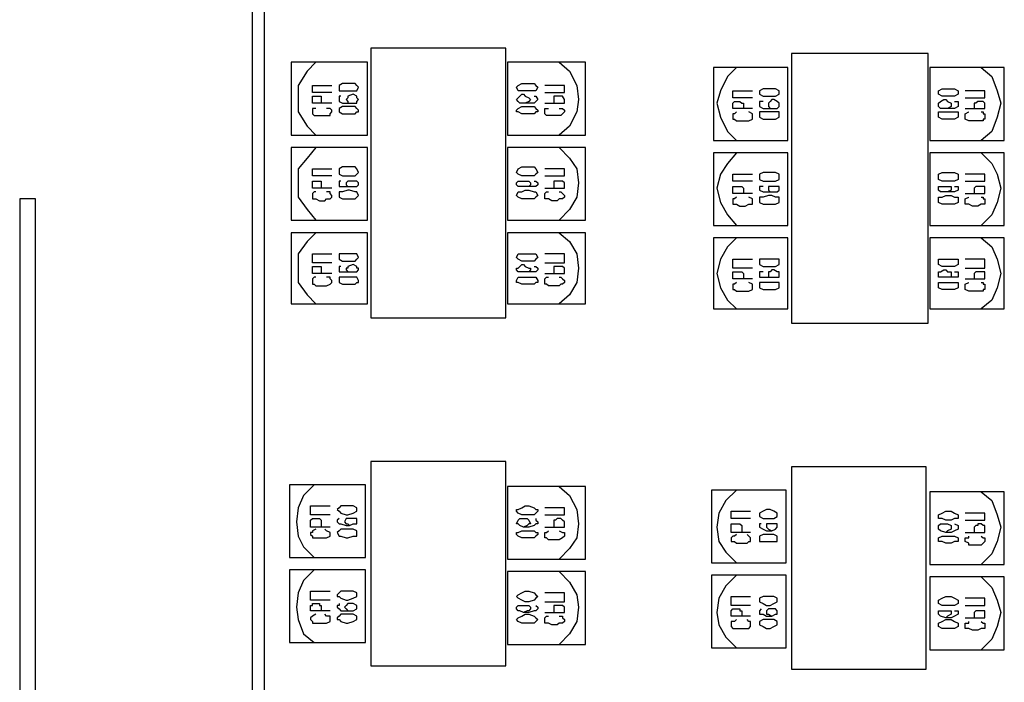
# Model space of a CAD drawing. Units: millimetres. Extents: x -3788 to 161467, y -77566 to -35240.
# Drawn here: x 7348 to 13181, y -55441 to -51518 of the extents above; entities that cross this region are included whole.
import ezdxf

# ---------------------------------------------------------------- set-up
doc = ezdxf.new("R2010")
doc.units = ezdxf.units.MM

msp = doc.modelspace()

# ---------------------------------------------------------------- linework, layer by layer
at = {"linetype": 'Continuous'}
for points in [[(8798.7, -58285.9), (8798.7, -50855.6), (8725.1, -50855.6), (8725.1, -58285.9), (8798.7, -58285.9)], [(10228, -53283.3), (10228, -51685.9), (9429.2, -51685.9), (9429.2, -53283.3), (10228, -53283.3)], [(12729.3, -53314.9), (12729.3, -51717.4), (11920, -51717.4), (11920, -53314.9), (12729.3, -53314.9)], [(9408.2, -52200.9), (9408.2, -51770), (8956.3, -51770), (8956.3, -52200.9), (9408.2, -52200.9)], [(9103.5, -51770), (9050.9, -51822.5), (8998.4, -51906.6), (8998.4, -51990.7), (8998.4, -52064.2), (9050.9, -52148.3), (9103.5, -52200.9)], [(10700.9, -52200.9), (10700.9, -51770), (10238.5, -51770), (10238.5, -52200.9), (10700.9, -52200.9)], [(10543.3, -51770), (10606.3, -51822.5), (10648.4, -51906.6), (10658.9, -51990.7), (10648.4, -52064.2), (10606.3, -52148.3), (10543.3, -52200.9)], [(11899, -52232.4), (11899, -51801.5), (11457.6, -51801.5), (11457.6, -52232.4), (11899, -52232.4)], [(11594.2, -51801.5), (11541.7, -51854), (11499.6, -51938.1), (11478.6, -52011.7), (11499.6, -52095.8), (11541.7, -52179.8), (11594.2, -52232.4)], [(13181.2, -52232.4), (13181.2, -51801.5), (12739.8, -51801.5), (12739.8, -52232.4), (13181.2, -52232.4)], [(13044.5, -51801.5), (13107.6, -51854), (13139.1, -51938.1), (13160.1, -52011.7), (13139.1, -52095.8), (13107.6, -52179.8), (13044.5, -52232.4)], [(9198, -51948.6), (9082.4, -51948.6), (9082.4, -51906.6), (9198, -51906.6)], [(9240.1, -51917.1), (9240.1, -51938.1), (9261.1, -51938.1), (9334.7, -51938.1), (9345.2, -51938.1), (9355.7, -51917.1), (9345.2, -51906.6), (9334.7, -51896.1), (9261.1, -51896.1), (9240.1, -51906.6), (9240.1, -51917.1)], [(10417.1, -51917.1), (10406.6, -51938.1), (10396.1, -51938.1), (10322.6, -51938.1), (10301.5, -51938.1), (10291, -51917.1), (10301.5, -51906.6), (10322.6, -51896.1), (10396.1, -51896.1), (10406.6, -51906.6), (10417.1, -51917.1)], [(10459.2, -51948.6), (10574.8, -51948.6), (10574.8, -51906.6), (10459.2, -51906.6)], [(9198, -52011.7), (9082.4, -52011.7), (9082.4, -51990.7), (9082.4, -51969.6), (9135, -51969.6), (9135, -52011.7)], [(9250.6, -51969.6), (9240.1, -51969.6), (9240.1, -51990.7), (9240.1, -51990.7), (9240.1, -52001.2), (9261.1, -52011.7), (9345.2, -52011.7), (9345.2, -52001.2), (9355.7, -51990.7), (9355.7, -51990.7), (9345.2, -51980.2), (9345.2, -51969.6), (9324.2, -51959.1), (9292.6, -51969.6), (9292.6, -51980.2), (9282.1, -51990.7), (9282.1, -51990.7), (9292.6, -52001.2), (9292.6, -52011.7), (9324.2, -52011.7)], [(10396.1, -51969.6), (10406.6, -51969.6), (10417.1, -51990.7), (10417.1, -51990.7), (10406.6, -52001.2), (10396.1, -52011.7), (10312.1, -52011.7), (10301.5, -52001.2), (10291, -51990.7), (10291, -51990.7), (10301.5, -51980.2), (10312.1, -51969.6), (10322.6, -51959.1), (10333.1, -51959.1), (10343.6, -51969.6), (10364.6, -51980.2), (10375.1, -51990.7), (10375.1, -51990.7), (10364.6, -52001.2), (10343.6, -52011.7), (10333.1, -52011.7)], [(10459.2, -52011.7), (10574.8, -52011.7), (10574.8, -51990.7), (10564.3, -51969.6), (10511.7, -51969.6), (10511.7, -51990.7), (10511.7, -52011.7)], [(11688.8, -51980.2), (11573.2, -51980.2), (11573.2, -51938.1), (11688.8, -51938.1)], [(11730.8, -51959.1), (11730.8, -51959.1), (11751.9, -51969.6), (11825.4, -51969.6), (11846.5, -51959.1), (11846.5, -51938.1), (11825.4, -51927.6), (11751.9, -51927.6), (11730.8, -51938.1), (11730.8, -51959.1)], [(12907.9, -51959.1), (12907.9, -51959.1), (12886.9, -51969.6), (12813.3, -51969.6), (12792.3, -51959.1), (12792.3, -51938.1), (12813.3, -51927.6), (12886.9, -51927.6), (12907.9, -51938.1), (12907.9, -51959.1)], [(12950, -51980.2), (13065.6, -51980.2), (13065.6, -51938.1), (12950, -51938.1)], [(11688.8, -52043.2), (11573.2, -52043.2), (11573.2, -52011.7), (11583.7, -52001.2), (11615.2, -52001.2), (11625.8, -52011.7), (11636.3, -52011.7), (11636.3, -52043.2)], [(11751.9, -52001.2), (11730.8, -52001.2), (11730.8, -52032.7), (11751.9, -52043.2), (11835.9, -52043.2), (11846.5, -52032.7), (11846.5, -52011.7), (11835.9, -52001.2), (11814.9, -51990.7), (11804.4, -51990.7), (11793.9, -52001.2), (11783.4, -52011.7), (11783.4, -52032.7), (11793.9, -52043.2), (11804.4, -52043.2)], [(12886.9, -52001.2), (12907.9, -52001.2), (12907.9, -52032.7), (12886.9, -52043.2), (12802.8, -52043.2), (12792.3, -52032.7), (12792.3, -52011.7), (12802.8, -52001.2), (12823.8, -51990.7), (12834.4, -51990.7), (12844.9, -52001.2), (12865.9, -52011.7), (12865.9, -52032.7), (12844.9, -52043.2), (12834.4, -52043.2)], [(12950, -52043.2), (13065.6, -52043.2), (13065.6, -52011.7), (13055.1, -52001.2), (13023.5, -52001.2), (13013, -52011.7), (13002.5, -52011.7), (13002.5, -52043.2)], [(9103.5, -52043.2), (9092.9, -52043.2), (9082.4, -52043.2), (9082.4, -52053.7), (9082.4, -52064.2), (9082.4, -52074.7), (9092.9, -52085.3), (9187.5, -52085.3), (9187.5, -52074.7), (9198, -52064.2), (9198, -52053.7), (9187.5, -52043.2), (9187.5, -52043.2), (9166.5, -52043.2)], [(9240.1, -52064.2), (9240.1, -52064.2), (9261.1, -52074.7), (9334.7, -52074.7), (9345.2, -52064.2), (9355.7, -52064.2), (9355.7, -52053.7), (9345.2, -52043.2), (9334.7, -52032.7), (9261.1, -52032.7), (9240.1, -52043.2), (9240.1, -52053.7), (9240.1, -52064.2)], [(10417.1, -52064.2), (10406.6, -52064.2), (10396.1, -52074.7), (10322.6, -52074.7), (10301.5, -52064.2), (10291, -52064.2), (10291, -52053.7), (10301.5, -52043.2), (10322.6, -52032.7), (10396.1, -52032.7), (10406.6, -52043.2), (10417.1, -52053.7), (10417.1, -52064.2)], [(10543.3, -52043.2), (10553.8, -52043.2), (10564.3, -52043.2), (10564.3, -52043.2), (10574.8, -52053.7), (10574.8, -52064.2), (10564.3, -52074.7), (10564.3, -52074.7), (10553.8, -52085.3), (10469.7, -52085.3), (10459.2, -52074.7), (10459.2, -52064.2), (10459.2, -52053.7), (10459.2, -52043.2), (10469.7, -52043.2), (10480.2, -52043.2)], [(11594.2, -52064.2), (11594.2, -52064.2), (11583.7, -52074.7), (11573.2, -52074.7), (11573.2, -52106.3), (11583.7, -52106.3), (11594.2, -52116.8), (11667.8, -52116.8), (11688.8, -52106.3), (11688.8, -52074.7), (11667.8, -52064.2), (11667.8, -52064.2)], [(11730.8, -52095.8), (11730.8, -52095.8), (11751.9, -52106.3), (11825.4, -52106.3), (11846.5, -52095.8), (11846.5, -52064.2), (11825.4, -52064.2), (11751.9, -52064.2), (11730.8, -52064.2), (11730.8, -52095.8)], [(12907.9, -52095.8), (12907.9, -52095.8), (12886.9, -52106.3), (12813.3, -52106.3), (12792.3, -52095.8), (12792.3, -52064.2), (12813.3, -52064.2), (12886.9, -52064.2), (12907.9, -52064.2), (12907.9, -52095.8)], [(13044.5, -52064.2), (13055.1, -52064.2), (13055.1, -52074.7), (13065.6, -52074.7), (13065.6, -52106.3), (13055.1, -52106.3), (13055.1, -52116.8), (12971, -52116.8), (12950, -52106.3), (12950, -52074.7), (12971, -52064.2), (12971, -52064.2)], [(9408.2, -52705.3), (9408.2, -52274.4), (8956.3, -52274.4), (8956.3, -52705.3), (9408.2, -52705.3)], [(9103.5, -52274.4), (9050.9, -52337.5), (8998.4, -52400.5), (8998.4, -52484.6), (8998.4, -52568.7), (9050.9, -52642.3), (9103.5, -52705.3)], [(10700.9, -52705.3), (10700.9, -52274.4), (10238.5, -52274.4), (10238.5, -52705.3), (10700.9, -52705.3)], [(10543.3, -52274.4), (10606.3, -52337.5), (10648.4, -52400.5), (10658.9, -52484.6), (10648.4, -52568.7), (10606.3, -52642.3), (10543.3, -52705.3)], [(11899, -52736.8), (11899, -52306), (11457.6, -52306), (11457.6, -52736.8), (11899, -52736.8)], [(11594.2, -52306), (11541.7, -52369), (11499.6, -52432.1), (11478.6, -52516.1), (11499.6, -52600.2), (11541.7, -52673.8), (11594.2, -52736.8)], [(13181.2, -52736.8), (13181.2, -52306), (12739.8, -52306), (12739.8, -52736.8), (13181.2, -52736.8)], [(13044.5, -52306), (13107.6, -52369), (13139.1, -52432.1), (13160.1, -52516.1), (13139.1, -52600.2), (13107.6, -52673.8), (13044.5, -52736.8)], [(9198, -52442.6), (9082.4, -52442.6), (9082.4, -52400.5), (9198, -52400.5)], [(9240.1, -52421.6), (9240.1, -52432.1), (9261.1, -52442.6), (9334.7, -52442.6), (9345.2, -52432.1), (9355.7, -52421.6), (9355.7, -52421.6), (9345.2, -52400.5), (9334.7, -52390), (9261.1, -52390), (9240.1, -52400.5), (9240.1, -52421.6), (9240.1, -52421.6)], [(10417.1, -52421.6), (10406.6, -52432.1), (10396.1, -52442.6), (10322.6, -52442.6), (10301.5, -52432.1), (10291, -52421.6), (10291, -52421.6), (10301.5, -52400.5), (10322.6, -52390), (10396.1, -52390), (10406.6, -52400.5), (10417.1, -52421.6), (10417.1, -52421.6)], [(10459.2, -52442.6), (10574.8, -52442.6), (10574.8, -52400.5), (10459.2, -52400.5)], [(11688.8, -52474.1), (11573.2, -52474.1), (11573.2, -52432.1), (11688.8, -52432.1)], [(11730.8, -52453.1), (11730.8, -52463.6), (11751.9, -52474.1), (11825.4, -52474.1), (11846.5, -52463.6), (11846.5, -52432.1), (11825.4, -52421.6), (11751.9, -52421.6), (11730.8, -52432.1), (11730.8, -52453.1)], [(12907.9, -52453.1), (12907.9, -52463.6), (12886.9, -52474.1), (12813.3, -52474.1), (12792.3, -52463.6), (12792.3, -52432.1), (12813.3, -52421.6), (12886.9, -52421.6), (12907.9, -52432.1), (12907.9, -52453.1)], [(12950, -52474.1), (13065.6, -52474.1), (13065.6, -52432.1), (12950, -52432.1)], [(9198, -52516.1), (9082.4, -52516.1), (9082.4, -52484.6), (9082.4, -52474.1), (9082.4, -52474.1), (9135, -52474.1), (9135, -52474.1), (9135, -52516.1)], [(9250.6, -52474.1), (9240.1, -52474.1), (9240.1, -52484.6), (9240.1, -52495.1), (9240.1, -52505.6), (9261.1, -52505.6), (9345.2, -52505.6), (9345.2, -52505.6), (9355.7, -52495.1), (9355.7, -52484.6), (9345.2, -52474.1), (9345.2, -52474.1), (9292.6, -52474.1), (9292.6, -52474.1), (9282.1, -52484.6), (9282.1, -52495.1), (9292.6, -52505.6), (9292.6, -52505.6), (9324.2, -52505.6)], [(10396.1, -52474.1), (10406.6, -52474.1), (10417.1, -52484.6), (10417.1, -52495.1), (10406.6, -52505.6), (10396.1, -52505.6), (10312.1, -52505.6), (10301.5, -52505.6), (10291, -52495.1), (10291, -52484.6), (10301.5, -52474.1), (10312.1, -52474.1), (10343.6, -52474.1), (10364.6, -52474.1), (10375.1, -52484.6), (10375.1, -52495.1), (10364.6, -52505.6), (10343.6, -52505.6), (10333.1, -52505.6)], [(10459.2, -52516.1), (10574.8, -52516.1), (10574.8, -52484.6), (10564.3, -52474.1), (10564.3, -52474.1), (10522.2, -52474.1), (10511.7, -52474.1), (10511.7, -52484.6), (10511.7, -52516.1)], [(9103.5, -52537.2), (9092.9, -52537.2), (9082.4, -52547.7), (9082.4, -52558.2), (9082.4, -52568.7), (9082.4, -52579.2), (9092.9, -52579.2), (9103.5, -52579.2), (9124.5, -52589.7), (9156, -52589.7), (9166.5, -52579.2), (9187.5, -52579.2), (9187.5, -52579.2), (9198, -52568.7), (9198, -52558.2), (9187.5, -52547.7), (9187.5, -52537.2), (9166.5, -52537.2)], [(9240.1, -52558.2), (9240.1, -52568.7), (9261.1, -52579.2), (9334.7, -52579.2), (9345.2, -52568.7), (9355.7, -52558.2), (9355.7, -52558.2), (9345.2, -52537.2), (9334.7, -52537.2), (9303.1, -52526.7), (9292.6, -52526.7), (9261.1, -52537.2), (9240.1, -52537.2), (9240.1, -52558.2), (9240.1, -52558.2)], [(10417.1, -52558.2), (10406.6, -52568.7), (10396.1, -52579.2), (10322.6, -52579.2), (10301.5, -52568.7), (10291, -52558.2), (10291, -52558.2), (10301.5, -52537.2), (10322.6, -52537.2), (10343.6, -52526.7), (10364.6, -52526.7), (10396.1, -52537.2), (10406.6, -52537.2), (10417.1, -52558.2), (10417.1, -52558.2)], [(10543.3, -52537.2), (10553.8, -52537.2), (10564.3, -52547.7), (10564.3, -52547.7), (10574.8, -52558.2), (10574.8, -52568.7), (10564.3, -52579.2), (10564.3, -52579.2), (10553.8, -52579.2), (10543.3, -52579.2), (10532.8, -52589.7), (10501.2, -52589.7), (10480.2, -52579.2), (10469.7, -52579.2), (10459.2, -52579.2), (10459.2, -52568.7), (10459.2, -52558.2), (10459.2, -52547.7), (10469.7, -52537.2), (10480.2, -52537.2)], [(11688.8, -52547.7), (11573.2, -52547.7), (11573.2, -52505.6), (11583.7, -52505.6), (11615.2, -52505.6), (11625.8, -52505.6), (11636.3, -52516.1), (11636.3, -52547.7)], [(11751.9, -52505.6), (11730.8, -52505.6), (11730.8, -52526.7), (11751.9, -52537.2), (11835.9, -52537.2), (11846.5, -52526.7), (11846.5, -52505.6), (11835.9, -52505.6), (11793.9, -52505.6), (11783.4, -52505.6), (11783.4, -52526.7), (11793.9, -52537.2), (11804.4, -52537.2)], [(12886.9, -52505.6), (12907.9, -52505.6), (12907.9, -52526.7), (12886.9, -52537.2), (12802.8, -52537.2), (12792.3, -52526.7), (12792.3, -52505.6), (12802.8, -52505.6), (12844.9, -52505.6), (12865.9, -52505.6), (12865.9, -52526.7), (12844.9, -52537.2), (12834.4, -52537.2)], [(12950, -52547.7), (13065.6, -52547.7), (13065.6, -52505.6), (13055.1, -52505.6), (13023.5, -52505.6), (13013, -52505.6), (13002.5, -52516.1), (13002.5, -52547.7)], [(7442.9, -58275.4), (7442.9, -52579.2), (7348.4, -52579.2), (7348.4, -58275.4), (7442.9, -58275.4)], [(11594.2, -52568.7), (11594.2, -52568.7), (11583.7, -52579.2), (11573.2, -52579.2), (11573.2, -52610.7), (11583.7, -52610.7), (11594.2, -52610.7), (11594.2, -52610.7), (11615.2, -52621.2), (11646.8, -52621.2), (11667.8, -52610.7), (11667.8, -52610.7), (11688.8, -52610.7), (11688.8, -52579.2), (11667.8, -52568.7), (11667.8, -52568.7)], [(11730.8, -52589.7), (11730.8, -52600.2), (11751.9, -52610.7), (11825.4, -52610.7), (11846.5, -52600.2), (11846.5, -52568.7), (11825.4, -52568.7), (11804.4, -52558.2), (11783.4, -52558.2), (11751.9, -52568.7), (11730.8, -52568.7), (11730.8, -52589.7)], [(12907.9, -52589.7), (12907.9, -52600.2), (12886.9, -52610.7), (12813.3, -52610.7), (12792.3, -52600.2), (12792.3, -52568.7), (12813.3, -52568.7), (12834.4, -52558.2), (12865.9, -52558.2), (12886.9, -52568.7), (12907.9, -52568.7), (12907.9, -52589.7)], [(13044.5, -52568.7), (13055.1, -52568.7), (13055.1, -52579.2), (13065.6, -52579.2), (13065.6, -52610.7), (13055.1, -52610.7), (13055.1, -52610.7), (13044.5, -52610.7), (13023.5, -52621.2), (12992, -52621.2), (12971, -52610.7), (12971, -52610.7), (12950, -52610.7), (12950, -52579.2), (12971, -52568.7), (12971, -52568.7)], [(9408.2, -53199.3), (9408.2, -52778.9), (8956.3, -52778.9), (8956.3, -53199.3), (9408.2, -53199.3)], [(9103.5, -52778.9), (9050.9, -52831.4), (8998.4, -52905), (8998.4, -52989.1), (8998.4, -53073.2), (9050.9, -53146.7), (9103.5, -53199.3)], [(10700.9, -53199.3), (10700.9, -52778.9), (10238.5, -52778.9), (10238.5, -53199.3), (10700.9, -53199.3)], [(10543.3, -52778.9), (10606.3, -52831.4), (10648.4, -52905), (10658.9, -52989.1), (10648.4, -53073.2), (10606.3, -53146.7), (10543.3, -53199.3)], [(11899, -53230.8), (11899, -52810.4), (11457.6, -52810.4), (11457.6, -53230.8), (11899, -53230.8)], [(11594.2, -52810.4), (11541.7, -52863), (11499.6, -52936.5), (11478.6, -53020.6), (11499.6, -53104.7), (11541.7, -53178.3), (11594.2, -53230.8)], [(13181.2, -53230.8), (13181.2, -52810.4), (12739.8, -52810.4), (12739.8, -53230.8), (13181.2, -53230.8)], [(13044.5, -52810.4), (13107.6, -52863), (13139.1, -52936.5), (13160.1, -53020.6), (13139.1, -53104.7), (13107.6, -53178.3), (13044.5, -53230.8)], [(9198, -52957.5), (9082.4, -52957.5), (9082.4, -52905), (9198, -52905)], [(9240.1, -52926), (9240.1, -52936.5), (9261.1, -52947), (9334.7, -52947), (9345.2, -52936.5), (9355.7, -52926), (9345.2, -52905), (9334.7, -52905), (9261.1, -52905), (9240.1, -52905), (9240.1, -52926)], [(10417.1, -52926), (10406.6, -52936.5), (10396.1, -52947), (10322.6, -52947), (10301.5, -52936.5), (10291, -52926), (10301.5, -52905), (10322.6, -52905), (10396.1, -52905), (10406.6, -52905), (10417.1, -52926)], [(10459.2, -52957.5), (10574.8, -52957.5), (10574.8, -52905), (10459.2, -52905)], [(11688.8, -52989.1), (11573.2, -52989.1), (11573.2, -52936.5), (11688.8, -52936.5)], [(11730.8, -52957.5), (11730.8, -52968.1), (11751.9, -52978.6), (11825.4, -52978.6), (11846.5, -52968.1), (11846.5, -52936.5), (11825.4, -52936.5), (11751.9, -52936.5), (11730.8, -52936.5), (11730.8, -52957.5)], [(12907.9, -52957.5), (12907.9, -52968.1), (12886.9, -52978.6), (12813.3, -52978.6), (12792.3, -52968.1), (12792.3, -52936.5), (12813.3, -52936.5), (12886.9, -52936.5), (12907.9, -52936.5), (12907.9, -52957.5)], [(12950, -52989.1), (13065.6, -52989.1), (13065.6, -52936.5), (12950, -52936.5)], [(9198, -53020.6), (9082.4, -53020.6), (9082.4, -52989.1), (9082.4, -52978.6), (9135, -52978.6), (9135, -53020.6)], [(9250.6, -52978.6), (9240.1, -52978.6), (9240.1, -52989.1), (9240.1, -52999.6), (9240.1, -53010.1), (9261.1, -53010.1), (9345.2, -53010.1), (9345.2, -53010.1), (9355.7, -52999.6), (9355.7, -52989.1), (9345.2, -52989.1), (9345.2, -52978.6), (9324.2, -52968.1), (9292.6, -52978.6), (9292.6, -52989.1), (9282.1, -52989.1), (9282.1, -52999.6), (9292.6, -53010.1), (9292.6, -53010.1), (9324.2, -53010.1)], [(10396.1, -52978.6), (10406.6, -52978.6), (10417.1, -52989.1), (10417.1, -52999.6), (10406.6, -53010.1), (10396.1, -53010.1), (10312.1, -53010.1), (10301.5, -53010.1), (10291, -52999.6), (10291, -52989.1), (10301.5, -52989.1), (10312.1, -52978.6), (10322.6, -52968.1), (10333.1, -52968.1), (10343.6, -52978.6), (10364.6, -52989.1), (10375.1, -52989.1), (10375.1, -52999.6), (10364.6, -53010.1), (10343.6, -53010.1), (10333.1, -53010.1)], [(10459.2, -53020.6), (10574.8, -53020.6), (10574.8, -52989.1), (10564.3, -52978.6), (10511.7, -52978.6), (10511.7, -52989.1), (10511.7, -53020.6)], [(11688.8, -53052.1), (11573.2, -53052.1), (11573.2, -53010.1), (11625.8, -53010.1), (11636.3, -53020.6), (11636.3, -53052.1)], [(11751.9, -53010.1), (11730.8, -53010.1), (11730.8, -53041.6), (11751.9, -53041.6), (11835.9, -53041.6), (11846.5, -53041.6), (11846.5, -53010.1), (11835.9, -53010.1), (11814.9, -52999.6), (11804.4, -52999.6), (11793.9, -53010.1), (11783.4, -53010.1), (11783.4, -53041.6), (11793.9, -53041.6), (11804.4, -53041.6)], [(12886.9, -53010.1), (12907.9, -53010.1), (12907.9, -53041.6), (12886.9, -53041.6), (12802.8, -53041.6), (12792.3, -53041.6), (12792.3, -53010.1), (12802.8, -53010.1), (12823.8, -52999.6), (12834.4, -52999.6), (12844.9, -53010.1), (12865.9, -53010.1), (12865.9, -53041.6), (12844.9, -53041.6), (12834.4, -53041.6)], [(12950, -53052.1), (13065.6, -53052.1), (13065.6, -53010.1), (13013, -53010.1), (13002.5, -53020.6), (13002.5, -53052.1)], [(9103.5, -53041.6), (9092.9, -53041.6), (9082.4, -53052.1), (9082.4, -53062.6), (9082.4, -53073.2), (9082.4, -53083.7), (9092.9, -53083.7), (9103.5, -53094.2), (9166.5, -53094.2), (9187.5, -53083.7), (9187.5, -53083.7), (9198, -53073.2), (9198, -53062.6), (9187.5, -53052.1), (9187.5, -53041.6), (9166.5, -53041.6)], [(9240.1, -53073.2), (9240.1, -53073.2), (9261.1, -53083.7), (9334.7, -53083.7), (9345.2, -53073.2), (9355.7, -53073.2), (9355.7, -53062.6), (9345.2, -53041.6), (9334.7, -53041.6), (9261.1, -53041.6), (9240.1, -53041.6), (9240.1, -53062.6), (9240.1, -53073.2)], [(10417.1, -53073.2), (10406.6, -53073.2), (10396.1, -53083.7), (10322.6, -53083.7), (10301.5, -53073.2), (10291, -53073.2), (10291, -53062.6), (10301.5, -53041.6), (10322.6, -53041.6), (10396.1, -53041.6), (10406.6, -53041.6), (10417.1, -53062.6), (10417.1, -53073.2)], [(10543.3, -53041.6), (10553.8, -53041.6), (10564.3, -53052.1), (10564.3, -53052.1), (10574.8, -53062.6), (10574.8, -53073.2), (10564.3, -53083.7), (10553.8, -53083.7), (10543.3, -53094.2), (10480.2, -53094.2), (10469.7, -53083.7), (10459.2, -53083.7), (10459.2, -53073.2), (10459.2, -53062.6), (10459.2, -53052.1), (10469.7, -53041.6), (10480.2, -53041.6)], [(11594.2, -53073.2), (11594.2, -53073.2), (11583.7, -53083.7), (11573.2, -53083.7), (11573.2, -53115.2), (11583.7, -53115.2), (11594.2, -53125.7), (11667.8, -53125.7), (11688.8, -53115.2), (11688.8, -53083.7), (11667.8, -53073.2), (11667.8, -53073.2)], [(11730.8, -53094.2), (11730.8, -53104.7), (11751.9, -53115.2), (11825.4, -53115.2), (11846.5, -53104.7), (11846.5, -53073.2), (11825.4, -53073.2), (11751.9, -53073.2), (11730.8, -53073.2), (11730.8, -53094.2)], [(12907.9, -53094.2), (12907.9, -53104.7), (12886.9, -53115.2), (12813.3, -53115.2), (12792.3, -53104.7), (12792.3, -53073.2), (12813.3, -53073.2), (12886.9, -53073.2), (12907.9, -53073.2), (12907.9, -53094.2)], [(13044.5, -53073.2), (13055.1, -53073.2), (13055.1, -53083.7), (13065.6, -53083.7), (13065.6, -53115.2), (13055.1, -53115.2), (13055.1, -53125.7), (12971, -53125.7), (12950, -53115.2), (12950, -53083.7), (12971, -53073.2), (12971, -53073.2)], [(10228, -55343.2), (10228, -54134.6), (9429.2, -54134.6), (9429.2, -55343.2), (10228, -55343.2)], [(12718.7, -55364.2), (12718.7, -54166.2), (11920, -54166.2), (11920, -55364.2), (12718.7, -55364.2)], [(9397.7, -54702.1), (9397.7, -54271.2), (8945.8, -54271.2), (8945.8, -54702.1), (9397.7, -54702.1)], [(9092.9, -54271.2), (9029.9, -54334.3), (8998.4, -54407.9), (8987.8, -54491.9), (8998.4, -54576), (9029.9, -54639.1), (9092.9, -54702.1)], [(10700.9, -54712.6), (10700.9, -54281.8), (10238.5, -54281.8), (10238.5, -54712.6), (10700.9, -54712.6)], [(10543.3, -54281.8), (10606.3, -54334.3), (10648.4, -54418.4), (10658.9, -54502.5), (10648.4, -54586.5), (10606.3, -54649.6), (10543.3, -54712.6)], [(11888.5, -54733.7), (11888.5, -54302.8), (11447.1, -54302.8), (11447.1, -54733.7), (11888.5, -54733.7)], [(11594.2, -54302.8), (11531.2, -54365.8), (11489.1, -54439.4), (11478.6, -54523.5), (11489.1, -54607.6), (11531.2, -54670.6), (11594.2, -54733.7)], [(13181.2, -54744.2), (13181.2, -54313.3), (12739.8, -54313.3), (12739.8, -54744.2), (13181.2, -54744.2)], [(13044.5, -54313.3), (13107.6, -54365.8), (13139.1, -54449.9), (13160.1, -54523.5), (13139.1, -54607.6), (13107.6, -54681.1), (13044.5, -54744.2)], [(9187.5, -54449.9), (9071.9, -54449.9), (9071.9, -54397.4), (9187.5, -54397.4)], [(9229.6, -54418.4), (9240.1, -54428.9), (9250.6, -54439.4), (9282.1, -54449.9), (9292.6, -54449.9), (9324.2, -54439.4), (9345.2, -54428.9), (9345.2, -54418.4), (9345.2, -54418.4), (9345.2, -54407.9), (9324.2, -54397.4), (9292.6, -54397.4), (9282.1, -54397.4), (9250.6, -54397.4), (9240.1, -54407.9), (9229.6, -54418.4), (9229.6, -54418.4)], [(10417.1, -54428.9), (10406.6, -54439.4), (10396.1, -54449.9), (10364.6, -54449.9), (10343.6, -54449.9), (10322.6, -54449.9), (10301.5, -54439.4), (10291, -54428.9), (10291, -54418.4), (10301.5, -54418.4), (10322.6, -54407.9), (10343.6, -54397.4), (10364.6, -54397.4), (10396.1, -54407.9), (10406.6, -54418.4), (10417.1, -54418.4), (10417.1, -54428.9)], [(10459.2, -54449.9), (10574.8, -54449.9), (10574.8, -54407.9), (10459.2, -54407.9)], [(11730.8, -54449.9), (11730.8, -54460.4), (11751.9, -54470.9), (11772.9, -54470.9), (11793.9, -54470.9), (11814.9, -54470.9), (11835.9, -54460.4), (11835.9, -54439.4), (11814.9, -54428.9), (11793.9, -54418.4), (11772.9, -54418.4), (11751.9, -54428.9), (11730.8, -54439.4), (11730.8, -54449.9)], [(9187.5, -54523.5), (9071.9, -54523.5), (9071.9, -54481.4), (9082.4, -54470.9), (9092.9, -54470.9), (9103.5, -54470.9), (9124.5, -54470.9), (9135, -54481.4), (9135, -54523.5)], [(9240.1, -54470.9), (9240.1, -54470.9), (9229.6, -54481.4), (9229.6, -54491.9), (9240.1, -54502.5), (9250.6, -54502.5), (9282.1, -54513), (9303.1, -54513), (9324.2, -54502.5), (9345.2, -54502.5), (9345.2, -54491.9), (9345.2, -54470.9), (9324.2, -54470.9), (9292.6, -54470.9), (9282.1, -54470.9), (9271.6, -54491.9), (9282.1, -54502.5), (9292.6, -54502.5), (9303.1, -54513)], [(10406.6, -54470.9), (10406.6, -54481.4), (10417.1, -54491.9), (10417.1, -54502.5), (10406.6, -54502.5), (10396.1, -54513), (10364.6, -54523.5), (10333.1, -54523.5), (10312.1, -54513), (10301.5, -54502.5), (10291, -54502.5), (10301.5, -54481.4), (10312.1, -54470.9), (10354.1, -54470.9), (10364.6, -54481.4), (10375.1, -54502.5), (10364.6, -54502.5), (10354.1, -54513), (10333.1, -54523.5)], [(10459.2, -54523.5), (10574.8, -54523.5), (10574.8, -54491.9), (10564.3, -54481.4), (10564.3, -54481.4), (10553.8, -54470.9), (10532.8, -54470.9), (10522.2, -54481.4), (10511.7, -54481.4), (10511.7, -54523.5)], [(11678.3, -54470.9), (11562.7, -54470.9), (11562.7, -54428.9), (11678.3, -54428.9)], [(12907.9, -54460.4), (12907.9, -54470.9), (12886.9, -54470.9), (12865.9, -54481.4), (12834.4, -54481.4), (12813.3, -54470.9), (12792.3, -54470.9), (12792.3, -54449.9), (12813.3, -54439.4), (12834.4, -54428.9), (12865.9, -54428.9), (12886.9, -54439.4), (12907.9, -54449.9), (12907.9, -54460.4)], [(12950, -54481.4), (13065.6, -54481.4), (13065.6, -54439.4), (12950, -54439.4)], [(9103.5, -54534), (9082.4, -54544.5), (9082.4, -54544.5), (9082.4, -54555), (9071.9, -54555), (9071.9, -54565.5), (9082.4, -54576), (9082.4, -54586.5), (9082.4, -54586.5), (9103.5, -54586.5), (9156, -54586.5), (9166.5, -54586.5), (9187.5, -54576), (9187.5, -54565.5), (9187.5, -54555), (9187.5, -54555), (9166.5, -54544.5), (9156, -54534)], [(9229.6, -54555), (9240.1, -54576), (9250.6, -54576), (9282.1, -54586.5), (9292.6, -54586.5), (9324.2, -54576), (9345.2, -54576), (9345.2, -54555), (9345.2, -54555), (9345.2, -54544.5), (9324.2, -54534), (9250.6, -54534), (9240.1, -54544.5), (9229.6, -54555), (9229.6, -54555)], [(11678.3, -54555), (11562.7, -54555), (11562.7, -54502.5), (11573.2, -54502.5), (11594.2, -54502.5), (11604.7, -54502.5), (11615.2, -54502.5), (11615.2, -54502.5), (11625.8, -54513), (11625.8, -54555)], [(11741.4, -54502.5), (11730.8, -54502.5), (11730.8, -54523.5), (11751.9, -54534), (11772.9, -54544.5), (11804.4, -54544.5), (11825.4, -54534), (11835.9, -54523.5), (11835.9, -54502.5), (11825.4, -54502.5), (11783.4, -54502.5), (11772.9, -54502.5), (11772.9, -54523.5), (11783.4, -54534), (11804.4, -54544.5)], [(12886.9, -54502.5), (12907.9, -54513), (12907.9, -54534), (12886.9, -54544.5), (12865.9, -54555), (12834.4, -54555), (12802.8, -54544.5), (12792.3, -54534), (12792.3, -54513), (12802.8, -54502.5), (12844.9, -54502.5), (12865.9, -54513), (12865.9, -54534), (12844.9, -54544.5), (12834.4, -54555)], [(12950, -54555), (13065.6, -54555), (13065.6, -54513), (13055.1, -54513), (13044.5, -54502.5), (13023.5, -54502.5), (13023.5, -54513), (13013, -54513), (13002.5, -54523.5), (13002.5, -54555)], [(10417.1, -54565.5), (10406.6, -54576), (10396.1, -54586.5), (10364.6, -54586.5), (10343.6, -54586.5), (10322.6, -54586.5), (10301.5, -54576), (10291, -54565.5), (10291, -54555), (10301.5, -54555), (10322.6, -54544.5), (10396.1, -54544.5), (10406.6, -54555), (10417.1, -54555), (10417.1, -54565.5)], [(10543.3, -54544.5), (10564.3, -54555), (10564.3, -54555), (10574.8, -54555), (10574.8, -54576), (10564.3, -54586.5), (10564.3, -54586.5), (10543.3, -54597), (10480.2, -54597), (10469.7, -54586.5), (10459.2, -54586.5), (10459.2, -54576), (10459.2, -54555), (10459.2, -54555), (10469.7, -54555), (10480.2, -54544.5)], [(11594.2, -54565.5), (11583.7, -54576), (11573.2, -54576), (11562.7, -54586.5), (11562.7, -54607.6), (11573.2, -54607.6), (11583.7, -54607.6), (11594.2, -54618.1), (11657.3, -54618.1), (11667.8, -54607.6), (11678.3, -54607.6), (11678.3, -54586.5), (11667.8, -54576), (11657.3, -54565.5)], [(11730.8, -54586.5), (11730.8, -54607.6), (11751.9, -54607.6), (11772.9, -54607.6), (11793.9, -54607.6), (11814.9, -54607.6), (11835.9, -54607.6), (11835.9, -54576), (11814.9, -54565.5), (11751.9, -54565.5), (11730.8, -54576), (11730.8, -54586.5)], [(12907.9, -54597), (12907.9, -54607.6), (12886.9, -54607.6), (12865.9, -54618.1), (12834.4, -54618.1), (12813.3, -54607.6), (12792.3, -54607.6), (12792.3, -54586.5), (12813.3, -54576), (12886.9, -54576), (12907.9, -54586.5), (12907.9, -54597)], [(13044.5, -54576), (13055.1, -54586.5), (13055.1, -54586.5), (13065.6, -54586.5), (13065.6, -54607.6), (13055.1, -54618.1), (13055.1, -54618.1), (13044.5, -54628.6), (12971, -54628.6), (12971, -54618.1), (12950, -54607.6), (12950, -54586.5), (12971, -54586.5), (12971, -54576)], [(9397.7, -55206.6), (9397.7, -54775.7), (8945.8, -54775.7), (8945.8, -55206.6), (9397.7, -55206.6)], [(9092.9, -54775.7), (9029.9, -54838.8), (8998.4, -54912.3), (8987.8, -54996.4), (8998.4, -55070), (9029.9, -55154.1), (9092.9, -55206.6)], [(10700.9, -55217.1), (10700.9, -54786.2), (10238.5, -54786.2), (10238.5, -55217.1), (10700.9, -55217.1)], [(10543.3, -54786.2), (10606.3, -54849.3), (10648.4, -54922.8), (10658.9, -54996.4), (10648.4, -55080.5), (10606.3, -55154.1), (10543.3, -55217.1)], [(11888.5, -55238.1), (11888.5, -54807.2), (11447.1, -54807.2), (11447.1, -55238.1), (11888.5, -55238.1)], [(11594.2, -54807.2), (11531.2, -54870.3), (11489.1, -54943.9), (11478.6, -55027.9), (11489.1, -55101.5), (11531.2, -55175.1), (11594.2, -55238.1)], [(13181.2, -55248.6), (13181.2, -54817.7), (12739.8, -54817.7), (12739.8, -55248.6), (13181.2, -55248.6)], [(13044.5, -54817.7), (13107.6, -54880.8), (13139.1, -54954.4), (13160.1, -55027.9), (13139.1, -55112), (13107.6, -55185.6), (13044.5, -55248.6)], [(9187.5, -54954.4), (9071.9, -54954.4), (9071.9, -54901.8), (9187.5, -54901.8)], [(9229.6, -54933.4), (9240.1, -54933.4), (9250.6, -54943.9), (9282.1, -54954.4), (9292.6, -54954.4), (9324.2, -54943.9), (9345.2, -54933.4), (9345.2, -54933.4), (9345.2, -54922.8), (9345.2, -54912.3), (9324.2, -54901.8), (9292.6, -54901.8), (9282.1, -54901.8), (9250.6, -54901.8), (9240.1, -54912.3), (9229.6, -54922.8), (9229.6, -54933.4)], [(10417.1, -54933.4), (10406.6, -54943.9), (10396.1, -54954.4), (10364.6, -54964.9), (10343.6, -54964.9), (10322.6, -54954.4), (10301.5, -54943.9), (10291, -54933.4), (10291, -54933.4), (10301.5, -54922.8), (10322.6, -54912.3), (10343.6, -54901.8), (10364.6, -54901.8), (10396.1, -54912.3), (10406.6, -54922.8), (10417.1, -54933.4), (10417.1, -54933.4)], [(10459.2, -54964.9), (10574.8, -54964.9), (10574.8, -54912.3), (10459.2, -54912.3)], [(11678.3, -54985.9), (11562.7, -54985.9), (11562.7, -54933.4), (11678.3, -54933.4)], [(11730.8, -54964.9), (11730.8, -54964.9), (11751.9, -54975.4), (11772.9, -54985.9), (11793.9, -54985.9), (11814.9, -54975.4), (11835.9, -54964.9), (11835.9, -54943.9), (11814.9, -54933.4), (11793.9, -54933.4), (11772.9, -54933.4), (11751.9, -54933.4), (11730.8, -54943.9), (11730.8, -54964.9)], [(12907.9, -54964.9), (12907.9, -54975.4), (12886.9, -54985.9), (12865.9, -54985.9), (12834.4, -54985.9), (12813.3, -54985.9), (12792.3, -54975.4), (12792.3, -54954.4), (12813.3, -54943.9), (12834.4, -54933.4), (12865.9, -54933.4), (12886.9, -54943.9), (12907.9, -54954.4), (12907.9, -54964.9)], [(12950, -54985.9), (13065.6, -54985.9), (13065.6, -54943.9), (12950, -54943.9)], [(9187.5, -55017.4), (9071.9, -55017.4), (9071.9, -54985.9), (9082.4, -54985.9), (9082.4, -54975.4), (9124.5, -54975.4), (9124.5, -54985.9), (9135, -54985.9), (9135, -55017.4)], [(9240.1, -54975.4), (9240.1, -54985.9), (9229.6, -54985.9), (9229.6, -54996.4), (9240.1, -55006.9), (9250.6, -55017.4), (9282.1, -55017.4), (9303.1, -55017.4), (9324.2, -55017.4), (9345.2, -55006.9), (9345.2, -54996.4), (9345.2, -54985.9), (9324.2, -54975.4), (9292.6, -54975.4), (9282.1, -54985.9), (9271.6, -54996.4), (9282.1, -55006.9), (9292.6, -55017.4), (9303.1, -55017.4)], [(10406.6, -54985.9), (10406.6, -54985.9), (10417.1, -54996.4), (10417.1, -55006.9), (10406.6, -55017.4), (10396.1, -55017.4), (10364.6, -55027.9), (10333.1, -55027.9), (10312.1, -55017.4), (10301.5, -55017.4), (10291, -55006.9), (10291, -54996.4), (10301.5, -54985.9), (10312.1, -54985.9), (10354.1, -54985.9), (10364.6, -54985.9), (10375.1, -54996.4), (10375.1, -55006.9), (10364.6, -55017.4), (10354.1, -55017.4), (10333.1, -55027.9)], [(10459.2, -55027.9), (10574.8, -55027.9), (10574.8, -54996.4), (10564.3, -54985.9), (10564.3, -54985.9), (10522.2, -54985.9), (10511.7, -54985.9), (10511.7, -55027.9)], [(9103.5, -55038.4), (9082.4, -55049), (9082.4, -55049), (9071.9, -55059.5), (9071.9, -55070), (9082.4, -55080.5), (9082.4, -55091), (9103.5, -55091), (9114, -55091), (9145.5, -55091), (9156, -55091), (9166.5, -55091), (9187.5, -55080.5), (9187.5, -55070), (9187.5, -55059.5), (9187.5, -55049), (9166.5, -55049), (9156, -55038.4)], [(9229.6, -55070), (9240.1, -55070), (9250.6, -55080.5), (9282.1, -55091), (9292.6, -55091), (9324.2, -55080.5), (9345.2, -55070), (9345.2, -55070), (9345.2, -55059.5), (9345.2, -55049), (9324.2, -55038.4), (9292.6, -55038.4), (9282.1, -55038.4), (9250.6, -55038.4), (9240.1, -55049), (9229.6, -55059.5), (9229.6, -55070)], [(10417.1, -55070), (10406.6, -55080.5), (10396.1, -55091), (10364.6, -55091), (10343.6, -55091), (10322.6, -55091), (10301.5, -55080.5), (10291, -55070), (10291, -55070), (10301.5, -55059.5), (10322.6, -55049), (10343.6, -55038.4), (10364.6, -55038.4), (10396.1, -55049), (10406.6, -55059.5), (10417.1, -55070), (10417.1, -55070)], [(10543.3, -55049), (10564.3, -55049), (10564.3, -55059.5), (10564.3, -55059.5), (10574.8, -55070), (10574.8, -55080.5), (10564.3, -55091), (10564.3, -55091), (10564.3, -55091), (10543.3, -55091), (10532.8, -55101.5), (10501.2, -55101.5), (10480.2, -55091), (10469.7, -55091), (10459.2, -55091), (10459.2, -55080.5), (10459.2, -55070), (10459.2, -55059.5), (10469.7, -55049), (10480.2, -55049)], [(11678.3, -55049), (11562.7, -55049), (11562.7, -55017.4), (11573.2, -55006.9), (11615.2, -55006.9), (11615.2, -55017.4), (11625.8, -55017.4), (11625.8, -55049)], [(11741.4, -55006.9), (11730.8, -55017.4), (11730.8, -55038.4), (11751.9, -55038.4), (11772.9, -55049), (11804.4, -55049), (11825.4, -55038.4), (11835.9, -55038.4), (11835.9, -55017.4), (11825.4, -55006.9), (11783.4, -55006.9), (11772.9, -55017.4), (11772.9, -55038.4), (11783.4, -55038.4), (11804.4, -55049)], [(12886.9, -55017.4), (12907.9, -55017.4), (12907.9, -55038.4), (12886.9, -55049), (12865.9, -55059.5), (12834.4, -55059.5), (12802.8, -55049), (12792.3, -55038.4), (12792.3, -55017.4), (12802.8, -55017.4), (12844.9, -55017.4), (12865.9, -55017.4), (12865.9, -55038.4), (12844.9, -55049), (12834.4, -55059.5)], [(12950, -55059.5), (13065.6, -55059.5), (13065.6, -55017.4), (13055.1, -55017.4), (13023.5, -55017.4), (13013, -55017.4), (13002.5, -55027.9), (13002.5, -55059.5)], [(11594.2, -55070), (11583.7, -55080.5), (11562.7, -55080.5), (11562.7, -55112), (11573.2, -55122.5), (11594.2, -55122.5), (11615.2, -55122.5), (11636.3, -55122.5), (11657.3, -55122.5), (11667.8, -55122.5), (11678.3, -55112), (11678.3, -55080.5), (11667.8, -55080.5), (11657.3, -55070)], [(11730.8, -55091), (11730.8, -55101.5), (11751.9, -55112), (11772.9, -55122.5), (11793.9, -55122.5), (11814.9, -55112), (11835.9, -55101.5), (11835.9, -55080.5), (11814.9, -55070), (11793.9, -55070), (11772.9, -55070), (11751.9, -55070), (11730.8, -55080.5), (11730.8, -55091)], [(12907.9, -55101.5), (12907.9, -55112), (12886.9, -55122.5), (12865.9, -55122.5), (12834.4, -55122.5), (12813.3, -55122.5), (12792.3, -55112), (12792.3, -55091), (12813.3, -55080.5), (12834.4, -55070), (12865.9, -55070), (12886.9, -55080.5), (12907.9, -55091), (12907.9, -55101.5)], [(13044.5, -55080.5), (13055.1, -55091), (13065.6, -55091), (13065.6, -55122.5), (13055.1, -55122.5), (13055.1, -55122.5), (13044.5, -55122.5), (13023.5, -55133), (12992, -55133), (12971, -55122.5), (12971, -55122.5), (12950, -55122.5), (12950, -55091), (12971, -55091), (12971, -55080.5)]]:
    msp.add_lwpolyline(points, dxfattribs=at)

doc.saveas('drawing.dxf')
